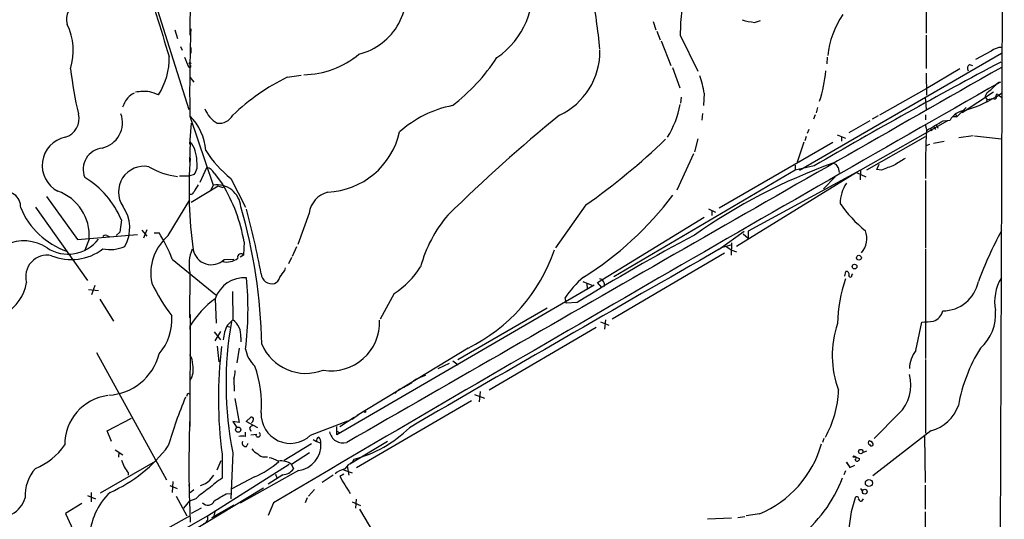
# Model space of a CAD drawing. Extents: x 6 to 960, y 12 to 894.
# Drawn here: x 771 to 942, y 499 to 586 of the extents above; entities that cross this region are included whole.
import ezdxf

# ---------------------------------------------------------------- set-up
doc = ezdxf.new("R2010")
doc.units = 0
doc.header["$MEASUREMENT"] = 0
doc.layers.add('MAIN', color=5, linetype='CONTINUOUS')

msp = doc.modelspace()

# ---------------------------------------------------------------- linework, layer by layer
at = {"layer": 'MAIN'}
for p, q in [((941.6627, 697.23), (940.2233, 286.8507)), ((800.7773, 599.3553), (800.608, 582.8453)), ((928.116, 593.598), (928.116, 583.184)), ((794.6813, 588.264), (800.4387, 569.976)), ((880.872, 585.216), (881.2953, 583.7767)), ((898.398, 585.0467), (899.414, 585.3853)), ((797.9833, 583.7767), (798.4913, 582.2527)), ((881.4647, 583.5227), (882.0573, 581.9987)), ((882.2267, 581.8293), (883.92, 577.596)), ((885.5287, 582.8453), (888.5767, 576.58)), ((928.116, 582.8453), (928.116, 577.088)), ((798.9993, 580.898), (799.2533, 580.2207)), ((800.7773, 580.7287), (800.7773, 579.7127)), ((939.3767, 580.0513), (936.6673, 578.612)), ((906.1873, 559.4773), (941.1547, 579.7127)), ((911.0133, 579.0353), (910.9287, 577.85)), ((800.354, 577.342), (800.608, 577.2573)), ((800.608, 577.85), (800.608, 577.596)), ((884.174, 577.2573), (885.444, 573.7013)), ((933.958, 577.0033), (928.116, 573.532)), ((935.6513, 577.7653), (936.1593, 577.596)), ((800.6927, 575.4793), (801.2853, 574.7173)), ((817.4567, 575.564), (819.912, 575.9027)), ((928.116, 576.2413), (928.2007, 572.4313)), ((928.116, 573.532), (920.0727, 568.96)), ((885.698, 572.0927), (885.6133, 571.0767)), ((889.6773, 572.77), (889.5927, 570.6533)), ((927.9467, 572.0927), (928.116, 569.976)), ((939.8, 572.9393), (934.3813, 569.3833)), ((938.6147, 572.8547), (938.276, 572.1773)), ((938.276, 572.1773), (938.6993, 571.6693)), ((938.6993, 571.6693), (938.53, 571.246)), ((938.6993, 571.6693), (939.3767, 571.8387)), ((939.9693, 571.754), (939.3767, 571.8387)), ((940.6467, 572.4313), (941.1547, 572.0927)), ((789.178, 570.8227), (788.924, 570.3993)), ((909.32, 570.3147), (909.066, 569.3833)), ((935.0587, 570.3147), (933.45, 568.706)), ((800.608, 568.7907), (804.672, 556.8527)), ((889.4233, 569.2987), (889.254, 568.1133)), ((908.8967, 569.0447), (908.6427, 568.2827)), ((918.3793, 568.0287), (914.7387, 565.912)), ((931.8413, 568.0287), (916.7707, 559.4773)), ((919.8187, 568.8753), (918.8027, 568.2827)), ((928.0313, 569.0447), (928.0313, 568.198)), ((931.0793, 568.0287), (932.2647, 568.1133)), ((933.45, 568.706), (932.688, 568.706)), ((933.196, 569.214), (933.45, 568.706)), ((800.862, 567.6053), (800.5233, 563.9647)), ((907.796, 566.5047), (907.542, 565.8273)), ((927.9467, 567.3513), (928.2007, 566.5047)), ((928.878, 566.674), (929.132, 566.2507)), ((929.4707, 566.928), (929.7247, 566.5047)), ((929.894, 567.2667), (930.148, 566.7587)), ((888.5767, 564.896), (887.984, 562.61)), ((907.3727, 565.3193), (907.1187, 564.5573)), ((912.7067, 565.5733), (914.146, 564.9807)), ((913.4687, 565.3193), (913.4687, 564.4727)), ((927.9467, 565.2347), (917.7867, 559.4773)), ((929.386, 564.134), (931.2487, 564.4727)), ((936.244, 565.404), (933.7887, 565.0653)), ((936.498, 565.404), (941.1547, 564.896)), ((800.6927, 564.388), (800.5233, 560.832)), ((892.302, 552.958), (911.9447, 564.3033)), ((906.9493, 564.3033), (905.764, 560.832)), ((928.116, 563.7107), (928.7933, 563.9647)), ((887.8147, 562.2713), (884.936, 556.006)), ((802.386, 557.3607), (803.5713, 559.9007)), ((905.4253, 559.4773), (874.014, 541.02)), ((916.7707, 559.4773), (897.2973, 548.894)), ((905.4253, 560.324), (905.4253, 559.4773)), ((908.7273, 560.2393), (905.4253, 559.4773)), ((912.876, 559.9007), (913.0453, 559.054)), ((916.7707, 559.4773), (916.686, 557.784)), ((919.5647, 559.562), (919.988, 560.4933)), ((920.4113, 559.4773), (919.5647, 559.562)), ((798.83, 558.4613), (800.608, 558.4613)), ((801.37, 558.7153), (800.608, 558.4613)), ((804.8413, 558.9693), (806.2807, 557.022)), ((807.72, 558.038), (810.26, 553.0427)), ((916.0933, 559.054), (895.2653, 546.2693)), ((912.368, 558.292), (910.336, 556.26)), ((916.0933, 559.054), (917.702, 558.292)), ((928.0313, 557.6993), (928.0313, 546.0153)), ((805.5187, 556.6833), (800.862, 553.8893)), ((804.672, 556.8527), (804.2487, 556.006)), ((806.3653, 556.4293), (805.5187, 556.6833)), ((775.8007, 554.9053), (781.1347, 547.4547)), ((796.8827, 548.132), (800.608, 554.3127)), ((773.8533, 553.0427), (782.9127, 540.3427)), ((869.188, 553.466), (863.9387, 546.0153)), ((890.4393, 552.7887), (891.6247, 552.196)), ((788.7547, 550.8413), (788.5007, 548.7247)), ((821.2667, 552.0267), (819.3193, 546.608)), ((871.22, 540.004), (889.6773, 551.3493)), ((891.032, 552.45), (891.032, 551.6033)), ((793.1573, 549.148), (792.5647, 547.7087)), ((781.1347, 547.4547), (791.5487, 548.3013)), ((783.1667, 547.5393), (782.4047, 545.592)), ((786.2147, 548.132), (786.638, 547.9627)), ((788.5007, 548.7247), (787.8233, 548.132)), ((792.3107, 549.0633), (793.1573, 548.0473)), ((794.4273, 548.64), (795.274, 548.64)), ((892.302, 545.7613), (896.62, 548.894)), ((896.4507, 548.4707), (897.2973, 547.7087)), ((897.2973, 548.894), (897.2973, 547.7087)), ((810.006, 547.0313), (809.9213, 544.7453)), ((819.0653, 546.1847), (818.3033, 544.4913)), ((892.6407, 546.1), (894.334, 546.5233)), ((893.4873, 546.2693), (894.5033, 545.592)), ((894.4187, 546.862), (894.334, 544.7453)), ((928.0313, 545.846), (928.0313, 526.8807)), ((797.56, 544.068), (805.0953, 537.8873)), ((806.5347, 543.9833), (806.2807, 543.6447)), ((806.5347, 543.9833), (808.228, 544.068)), ((809.9213, 544.7453), (809.3287, 544.4067)), ((818.2187, 544.322), (817.7107, 543.2213)), ((893.2333, 545.084), (873.76, 533.654)), ((894.5033, 545.592), (895.2653, 545.338)), ((817.0333, 542.1207), (817.2027, 542.544)), ((800.608, 541.782), (800.5233, 533.908)), ((914.0613, 541.1047), (914.2307, 541.9513)), ((915.2467, 541.274), (915.416, 541.528)), ((784.1827, 539.496), (783.59, 537.8873)), ((870.6273, 539.5807), (826.0927, 513.6727)), ((868.68, 540.1733), (870.204, 539.5807)), ((869.3573, 539.9193), (869.442, 538.8187)), ((871.982, 539.1573), (871.22, 540.004)), ((783.082, 538.8187), (784.7753, 538.6493)), ((805.0107, 537.21), (805.18, 532.9767)), ((807.974, 538.48), (808.0587, 533.5693)), ((835.9987, 538.1413), (833.5433, 533.654)), ((865.5473, 537.2947), (865.8013, 536.448)), ((785.0293, 537.1253), (787.4, 533.3153)), ((862.4993, 535.6013), (847.0053, 526.6267)), ((867.664, 536.5327), (865.8013, 536.448)), ((800.6927, 534.5007), (800.608, 515.112)), ((800.608, 532.4687), (800.608, 531.876)), ((807.0427, 532.4687), (807.72, 532.2993)), ((807.1273, 532.638), (808.0587, 533.5693)), ((870.966, 532.2147), (852.424, 521.3773)), ((871.728, 533.2307), (873.1673, 532.638)), ((872.5747, 533.5693), (872.4053, 531.9607)), ((926.338, 528.2353), (927.354, 533.146)), ((804.8413, 531.4527), (805.942, 530.098)), ((805.942, 531.5373), (804.926, 529.9287)), ((809.4133, 530.5213), (809.4133, 529.7593)), ((805.3493, 528.9973), (805.6033, 526.288)), ((809.1593, 528.6587), (808.736, 526.1187)), ((848.7833, 528.6587), (829.564, 516.9747)), ((784.4367, 527.8967), (796.544, 505.8833)), ((800.608, 527.4733), (800.7773, 527.1347)), ((843.6187, 525.1027), (845.566, 526.034)), ((846.1587, 526.4573), (847.09, 525.78)), ((928.0313, 526.7113), (928.0313, 513.9267)), ((808.228, 523.3247), (808.3127, 521.208)), ((800.2693, 520.8693), (800.608, 520.7)), ((800.608, 520.7), (800.608, 519.938)), ((836.7607, 521.462), (836.0833, 520.7847)), ((849.884, 520.6153), (851.662, 520.0227)), ((850.9, 521.1233), (850.7307, 519.3453)), ((808.3973, 519.938), (809.1593, 515.7893)), ((849.376, 519.5147), (829.4793, 507.9153)), ((810.3447, 515.9587), (811.1913, 516.7207)), ((826.6007, 515.112), (829.056, 516.7207)), ((828.7173, 516.382), (830.072, 517.3133)), ((923.3747, 517.3133), (919.1413, 512.9953)), ((786.2993, 514.35), (790.5327, 516.5513)), ((809.1593, 515.7893), (808.0587, 515.9587)), ((808.0587, 515.9587), (808.736, 514.9427)), ((812.3767, 514.858), (810.3447, 515.9587)), ((821.5207, 513.588), (827.9553, 516.0433)), ((826.0927, 513.6727), (826.0927, 515.112)), ((787.0613, 512.4873), (786.2993, 514.35)), ((810.26, 513.334), (810.26, 514.096)), ((810.9373, 514.7733), (811.1913, 514.2653)), ((811.1913, 513.6727), (812.2073, 513.7573)), ((826.0927, 514.2653), (826.6007, 514.0113)), ((928.9627, 514.35), (918.8873, 506.5607)), ((927.862, 513.5033), (927.9467, 505.3753)), ((810.4293, 511.6407), (810.6833, 512.2333)), ((821.69, 512.064), (816.9487, 509.1853)), ((821.944, 512.826), (822.5367, 512.4873)), ((822.6213, 512.4873), (823.2987, 512.2333)), ((834.8133, 512.4873), (828.294, 508.5927)), ((910.4207, 512.9953), (910.1667, 512.318)), ((918.6333, 512.572), (918.972, 511.9793)), ((787.654, 511.048), (789.0087, 510.2013)), ((788.3313, 510.6247), (788.2467, 509.778)), ((806.196, 510.286), (806.196, 506.1373)), ((808.0587, 510.54), (807.72, 502.5813)), ((813.562, 509.8627), (814.07, 509.8627)), ((821.3513, 510.54), (818.2187, 508.508)), ((915.416, 509.8627), (915.8393, 509.8627)), ((915.8393, 509.8627), (916.6013, 509.524)), ((917.7867, 510.794), (917.1093, 510.54)), ((785.114, 503.5973), (794.6813, 509.1007)), ((803.656, 499.618), (817.7953, 508.5927)), ((805.3493, 507.5767), (806.0267, 509.1853)), ((818.2187, 508.508), (818.5573, 507.746)), ((827.8707, 508.254), (828.1247, 506.6453)), ((828.802, 508.9313), (829.056, 509.4393)), ((829.056, 509.1853), (828.8867, 508.9313)), ((914.908, 508.0847), (914.3153, 508.9313)), ((914.3153, 508.9313), (914.908, 508)), ((914.908, 508), (915.7547, 508.4233)), ((789.94, 507.0687), (789.94, 506.6453)), ((804.0793, 505.7987), (804.7567, 506.6453)), ((819.404, 507.492), (809.3287, 501.8193)), ((816.6947, 506.73), (814.1547, 505.1213)), ((815.4247, 506.8147), (815.6787, 506.222)), ((825.4153, 506.6453), (823.5527, 505.3753)), ((826.6007, 506.476), (827.278, 506.8993)), ((827.1933, 507.5767), (828.7173, 507.0687)), ((914.146, 507.4073), (913.892, 506.73)), ((797.1367, 504.8673), (798.4067, 504.3593)), ((797.6447, 505.5447), (797.56, 503.682)), ((811.784, 506.3913), (807.8893, 504.2747)), ((927.9467, 504.952), (927.9467, 500.8033)), ((782.9127, 503.174), (784.2673, 502.5813)), ((783.5053, 503.682), (783.5053, 502.0733)), ((800.6927, 496.824), (813.3927, 504.444)), ((801.2853, 504.1053), (800.6927, 503.5973)), ((806.8733, 503.428), (807.72, 503.5127)), ((822.198, 504.19), (821.182, 503.0047)), ((916.7707, 504.3593), (917.1093, 503.8513)), ((781.8967, 501.7347), (779.1027, 500.0413)), ((798.2373, 503.0047), (800.1, 499.618)), ((800.5233, 502.2427), (799.5073, 500.9727)), ((801.624, 502.5813), (800.5233, 502.158)), ((800.5233, 502.158), (800.6927, 498.5173)), ((808.228, 501.4807), (804.3333, 499.2793)), ((815.086, 501.904), (814.1547, 499.7027)), ((820.928, 502.7507), (820.5893, 501.904)), ((828.7173, 502.0733), (830.1567, 501.396)), ((829.3947, 502.4967), (829.31, 500.9727)), ((917.194, 502.5813), (916.94, 502.158)), ((779.1027, 500.0413), (783.59, 490.1353)), ((802.5553, 500.9727), (800.862, 500.0413)), ((805.0107, 500.5493), (804.7567, 499.618)), ((829.9873, 500.8033), (842.1793, 480.1447)), ((899.2447, 499.9567), (896.9587, 499.618)), ((927.9467, 500.2953), (927.9467, 482.4307)), ((762.9313, 476.4193), (803.656, 499.618)), ((800.6927, 499.618), (789.0087, 493.1833)), ((890.27, 499.11), (894.4187, 499.2793)), ((895.5193, 499.364), (896.7047, 499.5333))]:
    msp.add_line(p, q, dxfattribs=at)
for centre, radius in [((800.6503, 577.9771), 0.1338), ((916.4849, 544.3054), 0.421), ((915.7322, 542.7806), 0.4065), ((830.9186, 517.652), 0.1197), ((808.993, 514.534), 0.4488), ((916.8045, 510.7602), 0.3759), ((918.2136, 505.3066), 0.6093), ((917.4995, 503.8092), 0.4137)]:
    msp.add_circle(centre, radius, dxfattribs=at)
for centre, radius, start, end in [((1254.4019, 724.576), 479.9233, 195.816758, 197.642795), ((827.2471, 590.1175), 10.9025, 284.097679, 18.147778), ((845.9047, 590.5938), 14.0557, 304.069718, 10.931716), ((700.8886, 562.0857), 171.733, 6.11854, 9.454737), ((782.7869, 585.5306), 3.5275, 40.911192, 193.485499), ((937.7681, 581.9389), 52.2473, 174.261189, 179.005967), ((900.3426, 600.2746), 15.3516, 254.659609, 262.722727), ((925.9297, 577.8559), 14.9008, 145.006405, 174.47983), ((770.0083, 580.1138), 10.4163, 342.625303, 26.171458), ((1100.18, 573.0228), 299.6019, 177.910587, 180.809373), ((859.283, 580.1111), 12.3608, 295.559402, 0.508034), ((941.3314, 577.576), 3.154, 91.673309, 128.297517), ((785.1195, 578.921), 11.9342, 327.54118, 0.955441), ((1223.3529, 747.5187), 455.9476, 201.686242, 201.915418), ((820.1008, 591.2667), 15.2812, 270.879276, 309.898896), ((825.8943, 597.1174), 33.2802, 307.326648, 326.915737), ((1406.7459, -299.0179), 993.1493, 117.9621467, 120.0962378), ((859.2147, 586.7765), 79.8656, 187.028933, 192.703195), ((800.6291, 577.4266), 0.1707, 262.895811, 97.100038), ((17119.2798, -27797.3602), 32662.6798, 119.69014001, 119.91932304), ((887.8604, 578.7257), 22.9915, 341.460319, 354.85699), ((936.0597, 577.0914), 0.7879, 121.216895, 212.788529), ((834.0367, 541.9804), 37.4534, 116.275247, 133.91648), ((6211.5103, -8683.6408), 10653.4327, 119.65165222, 120.43384962), ((876.7326, 571.1531), 13.0453, 7.119841, 20.952434), ((941.4084, 573.0243), 1.7451, 104.031466, 140.907415), ((792.6475, 566.899), 6.209, 80.565288, 103.386513), ((667.4273, 191.77), 401.6101, 71.45046, 71.679643), ((934.255, 579.2461), 7.7367, 304.29867, 318.550594), ((792.2701, 569.7848), 3.2616, 113.759335, 161.445063), ((928.4884, 591.6271), 22.7162, 286.14402, 303.889228), ((939.9716, 572.1038), 0.3498, 269.623275, 43.980692), ((940.435, 572.389), 0.2159, 11.299523, 191.299523), ((807.5104, 571.6081), 4.549, 199.886904, 241.63552), ((849.905, 551.5614), 19.4725, 101.346344, 131.784012), ((869.2597, 573.8727), 16.5524, 328.198769, 349.381833), ((935.1487, 566.5391), 3.2857, 96.009736, 151.372561), ((778.114, 568.3334), 3.3093, 285.853121, 15.432175), ((784.4272, 567.6806), 4.5114, 283.138928, 19.870478), ((793.7307, 562.0238), 9.7077, 4.965139, 44.892326), ((805.6774, 570.3359), 2.7502, 263.148374, 329.980951), ((1034.3329, 359.8529), 269.3132, 129.063706, 134.576641), ((506.3029, 1286.81), 834.9141, 300.3525182, 300.581708), ((1019.4234, 560.3225), 91.4206, 176.228894, 181.431907), ((780.0082, 560.2717), 4.9777, 101.474043, 242.995337), ((823.8898, 569.0217), 13.3676, 272.547678, 347.293042), ((805.81, 644.6269), 111.0274, 304.808273, 314.037742), ((785.8337, 559.6043), 3.7027, 95.906141, 202.166346), ((796.8236, 561.2585), 4.9763, 357.037379, 38.967471), ((818.5211, 572.0469), 17.6893, 211.273274, 232.367166), ((873.383, 555.9472), 72.9093, 175.558013, 188.098006), ((1219.8615, 95.2784), 551.9278, 122.356795, 122.585984), ((792.6884, 555.7014), 4.4426, 79.526277, 214.079237), ((799.9594, 570.9224), 12.6313, 239.2231, 263.325593), ((799.2958, 560.2816), 2.5991, 322.942287, 16.075297), ((803.3399, 558.2537), 1.6632, 25.483488, 82.002414), ((945.6774, 466.4342), 100.0845, 109.696773, 125.201026), ((911.8261, 559.5676), 1.1015, 17.602583, 83.818923), ((1133.1836, 9.5595), 589.6453, 110.9230925, 111.152279), ((774.3382, 544.8333), 15.6183, 22.623675, 58.903809), ((1119.1881, 365.7892), 370.2916, 148.921657, 149.150824), ((805.3557, 552.843), 4.0676, 4.007939, 99.676527), ((781.949, 542.2594), 28.4599, 9.652432, 31.246148), ((919.5515, 553.621), 6.3376, 145.711901, 179.104939), ((768.5583, 553.0566), 2.7568, 357.950289, 108.737931), ((775.0081, 548.1293), 8.1799, 355.86378, 70.430233), ((800.8196, 555.7944), 0.4827, 254.757375, 344.734472), ((825.6818, 551.3668), 4.4642, 105.563889, 171.499253), ((838.8668, 589.0533), 56.65, 301.854563, 323.25141), ((783.8623, 558.2415), 13.6159, 202.832532, 250.297999), ((783.7671, 549.4768), 6.4363, 330.109703, 35.473932), ((725.2589, 528.0752), 87.8042, 0.822752, 16.577853), ((653.8913, 511.2506), 161.9337, 10.776244, 14.83225), ((931.3497, 566.1448), 21.983, 214.416143, 231.341169), ((862.5681, 536.8319), 22.7701, 139.274223, 165.031076), ((779.5214, 551.496), 6.5772, 236.438226, 323.016681), ((785.9606, 547.7934), 0.4233, 53.113861, 180.013536), ((802.3426, 541.6073), 8.5077, 129.922753, 191.443857), ((773.8719, 535.0814), 25.3355, 20.775339, 32.354965), ((1044.4793, 252.5394), 334.5383, 117.891256, 121.906549), ((913.9, 547.6743), 3.9395, 320.504294, 19.335964), ((1006.8735, 513.9767), 74.4587, 151.960122, 159.400887), ((771.8821, 540.0086), 7.2184, 56.318298, 115.51037), ((780.0725, 552.9017), 8.9245, 247.430804, 307.758596), ((786.8035, 551.8076), 6.0946, 258.008986, 294.669821), ((806.89, 543.1259), 6.4241, 155.78051, 192.075198), ((804.331, 546.2894), 3.1897, 191.07461, 313.699259), ((3939.2996, -4808.9121), 6160.9027, 119.64139934, 120.21742656), ((835.7568, 555.2371), 29.599, 296.110215, 341.155715), ((775.8901, 541.0325), 3.7064, 78.211659, 196.110811), ((807.0114, 546.5171), 2.9639, 255.727454, 309.717455), ((809.4394, 544.4392), 0.571, 32.423469, 200.70755), ((828.1247, 550.5873), 14.7276, 302.319617, 327.680384), ((810.0631, 535.543), 5.3203, 86.053184, 161.740096), ((753.6234, 535.4468), 57.0624, 352.996612, 5.434149), ((814.8348, 541.6567), 1.8699, 183.946557, 282.995765), ((814.6818, 541.2645), 1.5405, 291.85597, 347.660799), ((520.26, 753.178), 364.1697, 324.351389, 324.580572), ((879.3901, 528.3031), 16.5067, 130.068404, 146.994234), ((871.3127, 539.5857), 1.1229, 346.664232, 77.345005), ((939.4625, 532.2659), 26.6785, 161.612795, 178.655242), ((914.279, 541.4584), 0.4953, 338.14274, 95.59663), ((914.9927, 541.1999), 0.2646, 163.736331, 16.263669), ((947.9372, 536.7086), 7.9473, 148.58742, 191.10421), ((764.4627, 541.4223), 7.9934, 301.204081, 349.779716), ((822.6654, 553.56), 31.7418, 205.450983, 217.477455), ((930.925, 541.478), 6.3851, 270.625457, 348.209273), ((814.8282, 523.6788), 16.7175, 125.96259, 148.278639), ((788.4818, 533.5756), 9.0185, 318.863202, 4.267534), ((928.626, 535.6197), 2.4265, 288.252755, 347.47068), ((932.3472, 534.5269), 7.8187, 311.363093, 4.776848), ((814.0085, 529.1893), 7.697, 153.381019, 173.219931), ((868.3143, 522.5613), 61.443, 170.000069, 191.282665), ((806.1278, 530.8862), 3.3057, 353.662488, 54.259222), ((825.093, 533.1097), 8.374, 260.577047, 2.566617), ((928.6838, 527.3672), 16.8254, 160.830725, 200.854928), ((922.2716, 606.4259), 73.4559, 273.967452, 275.557959), ((878.9986, 519.9306), 73.4387, 172.974705, 187.546377), ((820.7266, 532.652), 8.3585, 203.373386, 290.99996), ((962.0277, 513.5447), 28.7985, 148.343959, 169.581159), ((786.1348, 529.9466), 9.4252, 272.544899, 345.851113), ((798.1106, 525.8012), 3.0055, 359.595844, 33.803745), ((815.2791, 529.2957), 5.0835, 189.127494, 227.864753), ((930.4484, 525.0314), 5.2116, 142.064944, 179.216109), ((797.5216, 524.9539), 3.6881, 329.295477, 12.943499), ((793.7341, 518.9476), 19.2909, 355.644918, 19.938446), ((803.0292, 524.9842), 5.4572, 342.296487, 357.687486), ((843.6623, 516.4641), 7.784, 106.762979, 126.367448), ((918.7251, 522.2347), 6.7704, 313.373335, 15.875185), ((830.7002, 535.0633), 14.8904, 294.016912, 304.092297), ((787.5441, 511.9136), 8.6109, 97.74269, 180.125759), ((882.3244, 486.5731), 89.0669, 157.823771, 163.596704), ((673.1922, 562.9378), 133.8594, 341.45383, 341.683027), ((894.6552, 522.1403), 18.3214, 330.96924, 357.61321), ((927.3674, 520.8223), 6.666, 283.846332, 341.912419), ((811.2901, 516.3961), 0.3393, 343.071082, 106.928918), ((818.0093, 517.2135), 5.0472, 176.942583, 314.084071), ((1022.8417, 508.0311), 222.3937, 177.826197, 181.491446), ((811.6933, 514.4709), 0.8142, 95.539741, 158.198591), ((810.9514, 516.2833), 0.6634, 299.292832, 1.209139), ((809.6673, 511.3446), 2.0758, 73.409678, 106.587676), ((812.4342, 513.6673), 0.3962, 179.219137, 60.264088), ((827.1472, 514.5902), 2.3603, 189.991105, 285.70265), ((823.6407, 530.156), 21.4128, 284.649208, 314.403234), ((769.6016, 518.3523), 11.3482, 292.003266, 325.316502), ((776.4237, 527.0211), 25.5447, 293.984352, 323.21704), ((810.2709, 512.2082), 0.5892, 151.725589, 285.595425), ((818.9123, 511.8662), 4.4017, 276.413645, 4.783964), ((823.1475, 512.6466), 0.6312, 107.280921, 194.617437), ((822.24, 512.4448), 1.0796, 348.702557, 48.172545), ((892.088, 517.141), 18.615, 292.610134, 344.172815), ((918.5274, 512.2968), 0.4285, 122.885436, 249.780423), ((918.5063, 512.7836), 0.2468, 210.951809, 300.97172), ((918.6616, 512.0358), 0.3155, 206.556932, 349.683783), ((813.0038, 512.1563), 1.8925, 209.747134, 250.648803), ((813.3652, 511.0403), 1.1939, 214.11332, 279.487568), ((915.6277, 509.5664), 0.3642, 305.523047, 125.544994), ((1085.3123, 635.6682), 322.3708, 203.084578, 203.313777), ((806.5817, 519.5082), 14.1109, 291.633796, 311.964939), ((812.8047, 503.0891), 6.7767, 62.510806, 77.044483), ((816.4195, 506.2736), 2.8687, 51.158032, 99.769987), ((830.3174, 505.8326), 3.4494, 116.060658, 146.309932), ((916.1818, 509.5124), 0.4197, 215.288464, 1.583937), ((779.3461, 503.0571), 7.2772, 139.007239, 182.413083), ((1043.5896, 676.8939), 305.2519, 213.574175, 213.803368), ((816.5129, 509.2786), 2.5551, 274.080185, 323.14266), ((828.3367, 503.8507), 3.9955, 102.861661, 130.270462), ((849.4922, 518.196), 25.7173, 207.111558, 214.81653), ((800.9469, 504.8674), 0.5423, 141.363292, 231.325342), ((801.0705, 509.1403), 4.4966, 288.143218, 312.000093), ((815.8652, 491.3469), 17.6706, 123.174587, 132.57538), ((891.4395, 514.5528), 23.7102, 307.42488, 339.429559), ((794.4353, 495.4971), 11.1883, 132.982986, 178.407665), ((813.5792, 489.5689), 17.6706, 123.174587, 132.57538), ((509.5387, 1010.8244), 588.0978, 300.141141, 300.3703287), ((767.7084, 503.9559), 4.5302, 249.861401, 344.57128), ((803.7339, 502.6217), 1.1705, 217.8196, 341.106843), ((933.9655, 496.3488), 19.2235, 160.547549, 200.196701), ((916.1255, 502.5999), 0.3234, 341.391377, 152.215063), ((916.8722, 502.6066), 0.4537, 194.017867, 278.59446), ((802.7246, 499.237), 1.0063, 284.625904, 22.247586)]:
    msp.add_arc(centre, radius, start, end, dxfattribs=at)

doc.saveas('drawing.dxf')
